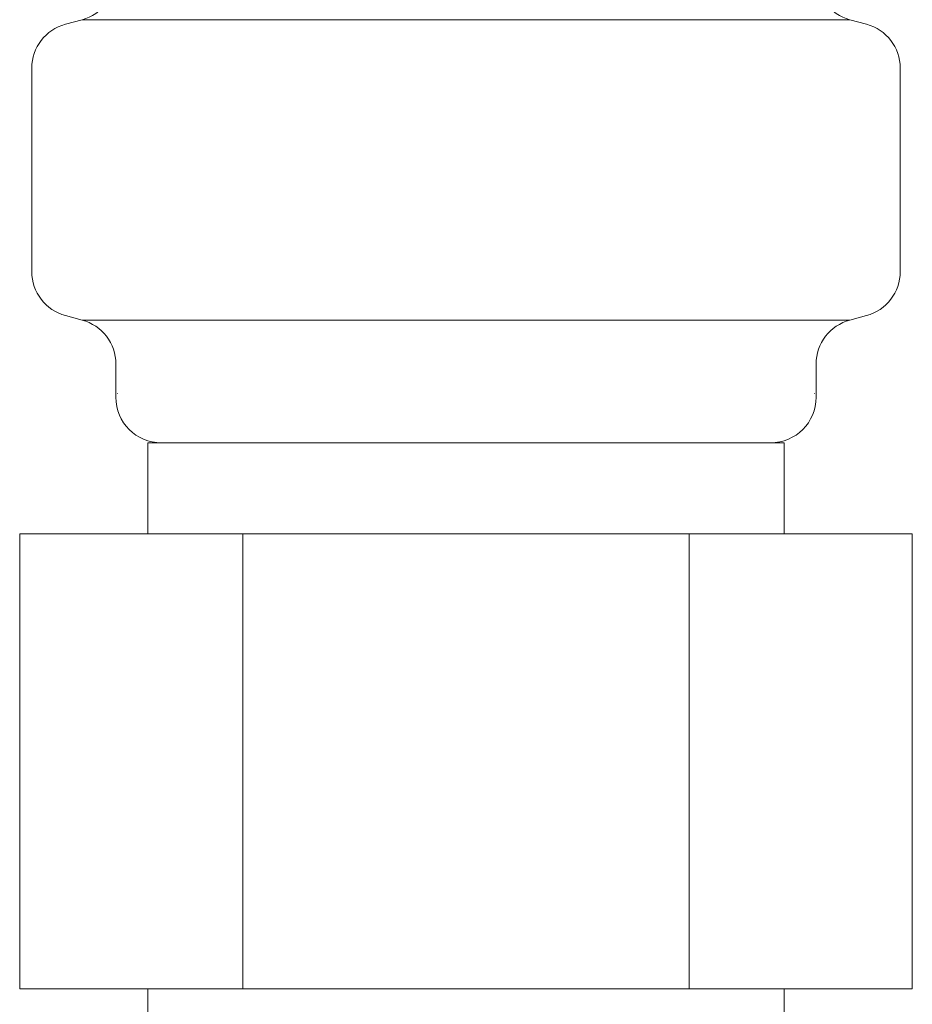
# Model space of a CAD drawing. Units: millimetres. Extents: x 3804 to 12375, y 7320 to 12242.
# Drawn here: x 9845 to 9865, y 8553 to 8575 of the extents above; entities that cross this region are included whole.
import ezdxf

# ---------------------------------------------------------------- set-up
doc = ezdxf.new("R2010")
doc.units = ezdxf.units.MM
doc.layers.add('NoLayerName_008', color=7, linetype='Continuous')

msp = doc.modelspace()

# ---------------------------------------------------------------- linework, layer by layer
at = {"color": 3, "lineweight": 9}
for p, q in [((9846.501, 8574.699), (9863.383, 8574.699)), ((9864.492, 8573.634), (9864.492, 8569.161)), ((9863.751, 8568.195), (9863.383, 8568.096)), ((9846.501, 8568.096), (9863.383, 8568.096)), ((9847.242, 8567.13), (9847.242, 8566.398)), ((9862.642, 8567.13), (9862.642, 8566.398)), ((9847.942, 8565.398), (9861.942, 8565.398)), ((9847.942, 8565.398), (9847.942, 8563.398)), ((9861.942, 8565.398), (9861.942, 8563.398)), ((9845.127, 8563.398), (9864.757, 8563.398)), ((9845.127, 8563.398), (9845.127, 8553.398)), ((9850.035, 8563.398), (9850.035, 8553.398)), ((9859.85, 8563.398), (9859.85, 8553.398)), ((9864.757, 8563.398), (9864.757, 8553.398)), ((9845.127, 8553.398), (9864.757, 8553.398)), ((9847.942, 8553.398), (9847.942, 8549.398)), ((9861.942, 8553.398), (9861.942, 8549.398))]:
    msp.add_line(p, q, dxfattribs=at)
for centre, radius, start, end in [((9863.492, 8569.161), 1, 285, 0), ((9846.242, 8567.13), 1, 0, 75), ((9863.642, 8567.13), 1, 105, 180), ((9847.283, 8567.09), 0.612, 269.8314, 270), ((9862.602, 8567.09), 0.612, 270, 270.1686), ((9848.242, 8566.398), 1, 180, 270), ((9861.642, 8566.398), 1, 270, 360)]:
    msp.add_arc(centre, radius, start, end, dxfattribs=at)
at = {"layer": 'NoLayerName_008', "color": 3, "linetype": 'Continuous', "lineweight": 9}
for p, q in [((9846.134, 8574.6), (9846.501, 8574.699)), ((9863.751, 8574.6), (9863.383, 8574.699)), ((9845.392, 8573.634), (9845.392, 8569.161)), ((9846.134, 8568.195), (9846.501, 8568.096))]:
    msp.add_line(p, q, dxfattribs=at)
for centre, start, end in [((9846.242, 8575.665), 285, 0), ((9863.642, 8575.665), 180, 255), ((9846.392, 8573.634), 105, 180), ((9863.492, 8573.634), 0, 75), ((9846.392, 8569.161), 180, 255)]:
    msp.add_arc(centre, 1, start, end, dxfattribs=at)

doc.saveas('drawing.dxf')
